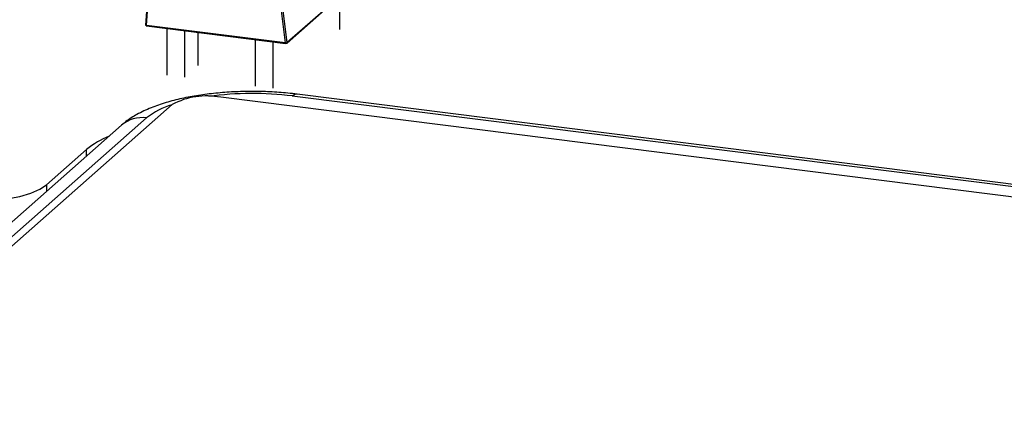
# Model space of a CAD drawing. Units: millimetres. Extents: x 4 to 416, y 4 to 293.
# Drawn here: x 340 to 354, y 198 to 204 of the extents above; entities that cross this region are included whole.
import ezdxf

# ---------------------------------------------------------------- set-up
doc = ezdxf.new("R2010")
doc.units = ezdxf.units.MM

msp = doc.modelspace()

# ---------------------------------------------------------------- linework, layer by layer
at = {"color": 7, "linetype": 'Continuous', "lineweight": 25}
for p, q in [((341.67, 205.987), (341.534, 204.247)), ((341.548, 204.242), (341.685, 205.977)), ((343.363, 205.765), (343.593, 203.984)), ((343.622, 203.99), (343.391, 205.773)), ((343.619, 203.982), (344.704, 204.939)), ((344.707, 204.947), (343.622, 203.99)), ((344.392, 204.663), (344.392, 204.181)), ((343.593, 203.984), (341.548, 204.242)), ((341.551, 204.235), (343.596, 203.977)), ((341.85, 204.197), (341.85, 203.511)), ((342.11, 204.164), (342.11, 203.479)), ((342.307, 204.14), (342.307, 203.652)), ((343.15, 204.034), (343.15, 203.348)), ((343.409, 204.001), (343.409, 203.315)), ((354.917, 201.637), (342.643, 203.184)), ((354.917, 201.789), (343.697, 203.202)), ((354.917, 201.825), (343.767, 203.23)), ((341.927, 203.076), (335.249, 197.186)), ((341.549, 202.879), (334.792, 196.92)), ((341.182, 202.772), (334.425, 196.813)), ((340.667, 202.415), (340.078, 201.896)), ((340.667, 202.318), (340.667, 202.415)), ((340.078, 201.896), (340.078, 201.798))]:
    msp.add_line(p, q, dxfattribs=at)
at = {"color": 7, "linetype": 'Continuous', "lineweight": 25, "flags": 128}
for points in [[(341.548, 204.242), (341.548, 204.24), (341.549, 204.238), (341.549, 204.237), (341.55, 204.236), (341.55, 204.235), (341.551, 204.235), (341.551, 204.235)], [(343.596, 203.977), (343.596, 203.977), (343.595, 203.978), (343.595, 203.978), (343.594, 203.979), (343.594, 203.981), (343.593, 203.982), (343.593, 203.984)], [(343.597, 203.978), (343.596, 203.977), (343.596, 203.977)], [(343.767, 203.23), (343.736, 203.226), (343.697, 203.202)], [(338.645, 201.68), (338.856, 201.661), (339.073, 201.656), (339.289, 201.666), (339.495, 201.689), (339.684, 201.725), (339.848, 201.773), (339.981, 201.83), (340.078, 201.896)]]:
    msp.add_lwpolyline(points, dxfattribs=at)
at = {"color": 7, "linetype": 'Continuous', "lineweight": 25}
for centre, radius, start, end in [((343.613, 203.989), 0.00924, 261.7886, 310.7141), ((343.613, 203.989), 0.00939, 312.3695, 7.1215), ((342.438, 202.109), 1.094, 79.2261, 117.8883), ((343.109, 198.444), 4.795, 82.9476, 97.6835), ((342.255, 201.977), 1.145, 106.792, 128.0509), ((341.483, 202.421), 0.463, 81.8416, 130.6612), ((341.499, 201.385), 1.324, 112.1356, 128.935)]:
    msp.add_arc(centre, radius, start, end, dxfattribs=at)
for points, knots in [([(341.535, 204.253), (341.535, 204.252), (341.534, 204.251), (341.534, 204.248), (341.536, 204.246), (341.539, 204.245), (341.543, 204.243), (341.546, 204.242), (341.548, 204.242)], [0, 0, 0, 0, 0.224194, 0.355672, 0.499766, 0.684259, 0.829278, 1, 1, 1, 1]), ([(341.546, 204.24), (341.545, 204.24), (341.545, 204.239), (341.546, 204.238), (341.547, 204.237), (341.549, 204.236), (341.551, 204.236), (341.552, 204.236)], [0, 0, 0, 0, 0.25009, 0.498669, 0.623895, 0.746009, 1, 1, 1, 1]), ([(343.593, 203.984), (343.595, 203.984), (343.599, 203.984), (343.605, 203.984), (343.61, 203.985), (343.615, 203.986), (343.619, 203.988), (343.621, 203.989), (343.622, 203.99)], [0, 0, 0, 0, 0.170762, 0.315771, 0.500235, 0.64431, 0.775781, 1, 1, 1, 1]), ([(343.597, 203.978), (343.599, 203.978), (343.602, 203.978), (343.605, 203.978), (343.608, 203.978), (343.61, 203.979), (343.611, 203.98), (343.612, 203.98)], [0, 0, 0, 0, 0.2507404, 0.4995817, 0.6247467, 0.7466716, 1, 1, 1, 1]), ([(343.767, 203.23), (343.722, 203.235), (343.591, 203.25), (343.368, 203.266), (343.1, 203.272), (342.832, 203.265), (342.569, 203.245), (342.313, 203.213), (342.067, 203.167), (341.832, 203.107), (341.61, 203.03), (341.415, 202.938), (341.274, 202.849), (341.203, 202.79), (341.182, 202.772)], [0, 0, 0, 0, 0.047262, 0.137008, 0.226229, 0.315288, 0.404543, 0.494384, 0.585367, 0.678264, 0.774244, 0.875011, 0.962115, 1, 1, 1, 1])]:
    msp.add_open_spline(points, degree=3, knots=knots, dxfattribs=at)

doc.saveas('drawing.dxf')
